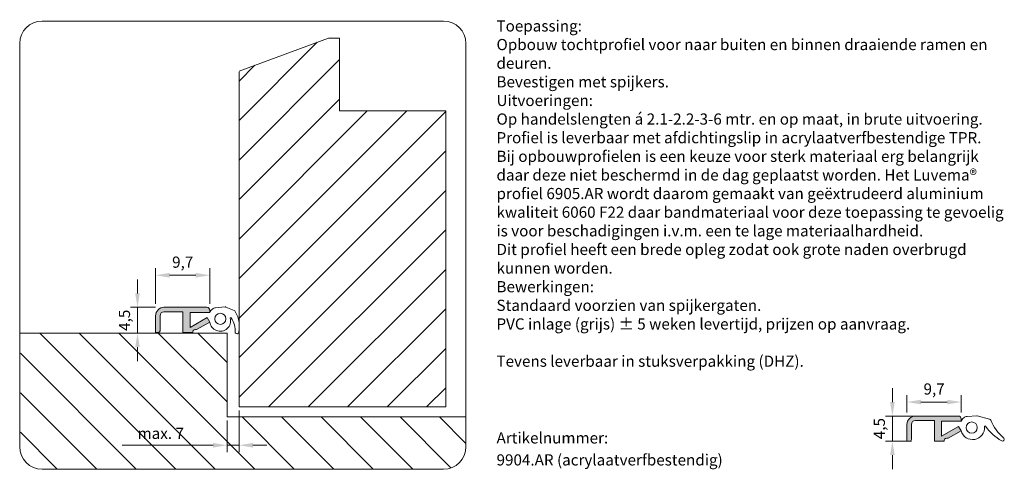
# Model space of a CAD drawing. Units: millimetres. Extents: x 163 to 339, y 171 to 251.
import ezdxf

# ---------------------------------------------------------------- set-up
doc = ezdxf.new("R2010")
doc.units = ezdxf.units.MM
doc.layers.get('0').update_dxf_attribs({"lineweight": 35})
doc.layers.add('1', color=7, linetype='Continuous')
doc.layers.add('AFBEELDINGEN', color=150, linetype='Continuous')
doc.styles.add('Luvema', font='TAHOMA.TTF')

msp = doc.modelspace()

# ---------------------------------------------------------------- hatches: boundary and pattern name
at = {"lineweight": 0}
h = msp.add_hatch(color=7, dxfattribs=at)
edge = h.paths.add_edge_path()
edge.add_line((328.209420534096, 176.599964090179), (328.209420534096, 179.2999640901789))
edge.add_line((328.209420534096, 179.2999640901789), (331.709420534096, 179.2999640901789))
edge.add_line((331.709420534096, 179.2999640901789), (331.709420534096, 179.6999640901789))
edge.add_arc((331.209420534096, 179.6999640901789), 0.5, 0, 90)
edge.add_line((331.209420534096, 180.1999640901789), (323.509420534096, 180.199964090179))
edge.add_arc((323.509420534096, 178.699964090179), 1.5, 90, 180)
edge.add_line((322.009420534096, 178.699964090179), (322.009420534096, 175.699964090179))
edge.add_line((322.009420534096, 175.699964090179), (322.509420534096, 175.699964090179))
edge.add_arc((322.509420534096, 175.999964090179), 0.3, 270, 360)
edge.add_line((322.8094205340959, 175.999964090179), (322.8094205340959, 178.6999640901789))
edge.add_arc((323.509420534096, 178.6999640901789), 0.7, 90, 180, ccw=False)
edge.add_line((323.509420534096, 179.3999640901789), (326.9094205340959, 179.3999640901789))
edge.add_line((326.9094205340959, 179.3999640901789), (326.9094205340959, 175.6999640901789))
edge.add_line((326.9094205340959, 175.6999640901789), (328.6594205340959, 175.6999640901789))
edge.add_line((328.6594205340959, 175.6999640901789), (328.6594203729519, 175.8205417143826))
edge.add_arc((329.155830534096, 175.7607340901789), 0.5, 66.86988670645769, 173.130102000001, ccw=False)
edge.add_line((329.352240534096, 176.2205410901789), (331.690509534096, 177.5705410901789))
edge.add_line((331.690509534096, 177.5705410901789), (331.240509534096, 178.349964090179))
edge.add_line((331.240509534096, 178.349964090179), (328.209420534096, 176.599964090179))
edge = h.paths.add_edge_path(flags=16)
edge.add_line((331.690509534096, 177.5705410901789), (331.700762534096, 177.5656120901789))
at = {"layer": 'AFBEELDINGEN', "lineweight": 0}
h = msp.add_hatch(color=7, dxfattribs=at)
edge = h.paths.add_edge_path()
edge.add_line((193.684930166982, 196.0592288044724), (193.684930166982, 198.7592288044723))
edge.add_line((193.684930166982, 198.7592288044723), (197.184930166982, 198.7592288044723))
edge.add_line((197.184930166982, 198.7592288044723), (197.184930166982, 199.1592288044723))
edge.add_arc((196.684930166982, 199.1592288044723), 0.5, 0, 90)
edge.add_line((196.684930166982, 199.6592288044723), (188.984930166982, 199.6592288044724))
edge.add_arc((188.984930166982, 198.1592288044724), 1.5, 90, 180)
edge.add_line((187.484930166982, 198.1592288044724), (187.4849301669821, 195.1592288044724))
edge.add_line((187.4849301669821, 195.1592288044724), (187.9849301669821, 195.1592288044724))
edge.add_arc((187.9849301669821, 195.4592288044724), 0.3, 270, 360)
edge.add_line((188.284930166982, 195.4592288044724), (188.284930166982, 198.1592288044723))
edge.add_arc((188.9849301669821, 198.1592288044723), 0.7, 90, 180, ccw=False)
edge.add_line((188.9849301669821, 198.8592288044723), (192.384930166982, 198.8592288044723))
edge.add_line((192.384930166982, 198.8592288044723), (192.384930166982, 195.1592288044723))
edge.add_line((192.384930166982, 195.1592288044723), (194.134930166982, 195.1592288044723))
edge.add_line((194.134930166982, 195.1592288044723), (194.134930005838, 195.279806428676))
edge.add_arc((194.6313401669821, 195.2199988044723), 0.5, 66.86988670645769, 173.130102000001, ccw=False)
edge.add_line((194.827750166982, 195.6798058044723), (197.166019166982, 197.0298058044723))
edge.add_line((197.166019166982, 197.0298058044723), (196.7160191669821, 197.8092288044724))
edge.add_line((196.7160191669821, 197.8092288044724), (193.684930166982, 196.0592288044724))

# ---------------------------------------------------------------- linework, layer by layer
at = {"color": 0, "lineweight": 0}
for p, q in [((202.4182646388426, 233.0851528138937), (216.4234407988877, 247.0903289739387)), ((202.4182646388426, 226.0140850020282), (220.4182646388426, 244.0140850020282)), ((202.4182646388426, 240.1562206257591), (205.2601572793232, 242.9981132662397)), ((202.4182646388426, 218.9430171901627), (220.4182646388426, 236.9430171901627)), ((202.4182646388426, 211.8719493782972), (225.3679030471487, 234.8215877866034)), ((202.4182646388426, 204.8008815664318), (232.4389708590143, 234.8215877866034)), ((202.4182646388426, 197.7298137545663), (239.4182646388426, 234.7298137545663)), ((202.4182646388426, 190.6587459427008), (239.4182646388426, 227.6587459427008)), ((202.4182646388426, 183.5876781308353), (239.4182646388426, 220.5876781308353)), ((207.7232421064761, 181.8215877866034), (239.4182646388426, 213.5166103189699)), ((214.7943099183416, 181.8215877866034), (239.4182646388426, 206.4455425071044)), ((221.8653777302071, 181.8215877866034), (239.4182646388426, 199.3744746952389)), ((228.9364455420725, 181.8215877866034), (239.4182646388426, 192.3034068833734)), ((236.007513353938, 181.8215877866034), (239.4182646388426, 185.232339071508))]:
    msp.add_line(p, q, dxfattribs=at)
at = {"color": 7, "lineweight": 0}
for p, q in [((323.509420534096, 180.199964090179), (331.209420534096, 180.1999640901789)), ((322.009420534096, 175.699964090179), (322.009420534096, 178.699964090179)), ((322.809420534096, 178.6999640901789), (322.8094205340959, 175.999964090179)), ((326.9094205340959, 179.3999640901789), (323.509420534096, 179.3999640901789)), ((326.9094205340959, 175.6999640901789), (326.9094205340959, 179.3999640901789)), ((331.709420534096, 179.2999640901789), (328.209420534096, 179.2999640901789)), ((328.209420534096, 179.2999640901789), (328.209420534096, 176.599964090179)), ((328.209420534096, 176.599964090179), (331.240509534096, 178.349964090179)), ((331.240509534096, 178.349964090179), (331.690509534096, 177.5705410901789)), ((331.709420534096, 179.6999640901789), (331.709420534096, 179.2999640901789)), ((331.690509534096, 177.5705410901789), (329.352240534096, 176.2205410901789)), ((322.509420534096, 175.699964090179), (322.009420534096, 175.699964090179)), ((328.6594205340959, 175.6999640901789), (326.9094205340959, 175.6999640901789)), ((328.6594205340959, 175.6999640901789), (328.6594203729519, 175.8205417143827))]:
    msp.add_line(p, q, dxfattribs=at)
msp.add_circle((333.6005831361247, 178.1398119101294), 1, dxfattribs=at)
for centre, radius, start, end in [((323.509420534096, 178.699964090179), 1.5, 90, 180), ((331.209420534096, 179.6999640901789), 0.5, 0, 90), ((323.509420534096, 178.6999640901789), 0.7, 90, 180), ((322.509420534096, 175.999964090179), 0.3, 270, 0), ((329.155830534096, 175.7607340901789), 0.5, 66.86988670645925, 173.1301019999977)]:
    msp.add_arc(centre, radius, start, end, dxfattribs=at)
at = {"layer": '1', "color": 7, "lineweight": 0}
for p, q in [((334.4832719454319, 180.2614186786192), (332.7599870183138, 180.13069581295)), ((336.7841187586562, 179.654697332141), (334.5841872774906, 180.2517771588886)), ((328.209420534096, 179.2999640901789), (328.209420534096, 176.599964090179)), ((331.709420534096, 179.2999640901789), (328.209420534096, 179.2999640901789)), ((328.209420534096, 176.599964090179), (331.240509534096, 178.349964090179)), ((331.240509534096, 178.349964090179), (331.690509534096, 177.5705410901789)), ((331.690509534096, 177.5705410901789), (331.700762534096, 177.5656120901789)), ((331.690509534096, 177.5705410901789), (331.700762534096, 177.5656120901789))]:
    msp.add_line(p, q, dxfattribs=at)
for centre, radius, start, end in [((333.6599316945504, 178.2132968835515), 2.235461181816556, 131.851667746348, 150.9151540310111), ((332.8356264977875, 179.1335605818279), 0.9999999999999418, 94.33796615356165, 131.8516677464403), ((334.505607534358, 179.9622512982661), 0.299999999999978, 74.81524055100022, 94.2697340643279), ((333.7625772190885, 178.1320166294671), 2.138198750672384, 195.3608911039244, 4.811675767463198), ((335.9931096361478, 178.3164849626423), 0.1000000000000151, 34.15239977893539, 182.9315463943742), ((342.7599366566222, 182.9070023101244), 8.07696749672866, 214.1523997789354, 241.9583638247066), ((336.7151514259126, 179.3627324249787), 0.300000000000056, 22.66664459862659, 76.7093390254962), ((345.0199578774286, 182.8310288655586), 8.69993835517109, 202.6666445986193, 229.2883403895173), ((339.1308717561404, 176.0267529138056), 0.2999999999999911, 235.9388868467229, 44.34912295294156)]:
    msp.add_arc(centre, radius, start, end, dxfattribs=at)
at = {"layer": 'AFBEELDINGEN', "color": 7, "lineweight": 0}
for p, q in [((239.0471306300873, 250.8850198132699), (167.1531877003379, 250.8850198132699)), ((163.1531877003379, 246.8850198132699), (163.1531877003379, 174.6910694772692)), ((218.4182646388426, 247.8215877866034), (202.4182646388426, 241.956337548317)), ((220.4182646388426, 247.8215877866034), (218.4182646388426, 247.8215877866034)), ((220.4182646388426, 234.8215877866034), (220.4182646388426, 247.8215877866034)), ((243.0471306300873, 174.6910694772692), (243.0471306300873, 246.8850198132699)), ((202.4182646388426, 241.8215877866034), (202.4182646388426, 181.8215877866034)), ((202.4182646388426, 181.8215877866034), (202.4182646388426, 241.8215877866034)), ((239.4182646388426, 234.8215877866034), (220.4182646388426, 234.8215877866034)), ((239.4182646388426, 181.8215877866034), (239.4182646388426, 234.8215877866034)), ((187.484930166982, 200.2842288044724), (187.484930166982, 206.651376109656)), ((197.184930166982, 200.2842288044723), (197.184930166982, 206.651376109656)), ((184.2487742079432, 202.1592288044724), (184.2487742079432, 204.6592288044724)), ((189.984930166982, 205.401376109656), (194.684930166982, 205.401376109656)), ((187.484930166982, 199.6592288044724), (182.9987742079432, 199.6592288044724)), ((184.2487742079432, 199.6592288044724), (184.2487742079432, 195.0335133636116)), ((188.984930166982, 199.6592288044724), (196.684930166982, 199.6592288044723)), ((199.9587815783179, 199.7206833929126), (198.2354966511999, 199.5899605272434)), ((201.5703925050603, 199.1139620464344), (200.0596969103767, 199.711041873182)), ((187.4849301669821, 195.1592288044724), (187.484930166982, 198.1592288044724)), ((188.284930166982, 198.1592288044723), (188.284930166982, 195.4592288044724)), ((192.384930166982, 198.8592288044723), (188.9849301669821, 198.8592288044723)), ((192.384930166982, 195.1592288044723), (192.384930166982, 198.8592288044723)), ((197.184930166982, 198.7592288044723), (193.684930166982, 198.7592288044723)), ((193.684930166982, 198.7592288044723), (193.684930166982, 196.0592288044724)), ((197.184930166982, 198.7592288044723), (193.684930166982, 198.7592288044723)), ((193.684930166982, 198.7592288044723), (193.684930166982, 196.0592288044724)), ((193.684930166982, 196.0592288044724), (196.7160191669821, 197.8092288044724)), ((193.684930166982, 196.0592288044724), (196.7160191669821, 197.8092288044724)), ((196.7160191669821, 197.8092288044724), (197.166019166982, 197.0298058044723)), ((196.7160191669821, 197.8092288044724), (197.166019166982, 197.0298058044723)), ((197.184930166982, 199.1592288044723), (197.184930166982, 198.7592288044723)), ((197.166019166982, 197.0298058044723), (194.827750166982, 195.6798058044723)), ((197.166019166982, 197.0298058044723), (197.176272166982, 197.0248768044723)), ((197.166019166982, 197.0298058044723), (197.176272166982, 197.0248768044723)), ((202.4182646388426, 196.9301932350671), (202.4182646388426, 195.9764042037461)), ((200.2782492435078, 195.0340233630386), (163.2782492435078, 195.0340233630386)), ((191.0911785983553, 170.6910694772692), (166.748224712586, 195.0340233630386)), ((198.1622464102207, 170.6910694772692), (173.8192925244514, 195.0340233630386)), ((205.2333142220862, 170.6910694772692), (180.8903603363169, 195.0340233630386)), ((187.484930166982, 195.0335133636116), (182.9987742079432, 195.0335133636116)), ((187.9849301669821, 195.1592288044724), (187.4849301669821, 195.1592288044724)), ((200.2782492435078, 182.7172022677132), (187.9614281481824, 195.0340233630386)), ((194.134930166982, 195.1592288044723), (192.384930166982, 195.1592288044723)), ((194.134930166982, 195.1592288044723), (194.134930005838, 195.2798064286761)), ((200.2782492435078, 189.7882700795786), (195.0324959600479, 195.0340233630386)), ((200.2782492435078, 180.0340233630386), (200.2782492435078, 195.0340233630386)), ((184.2487742079432, 192.5335133636116), (184.2487742079432, 190.0335133636116)), ((184.0201107864898, 170.6910694772692), (163.2782492435077, 191.4329310202513)), ((319.3993601096559, 182.699964090179), (319.3993601096559, 185.199964090179)), ((176.9490429746244, 170.6910694772692), (163.2782492435078, 184.3618632083858)), ((322.009420534096, 180.824964090179), (322.009420534096, 183.9499770569388)), ((331.709420534096, 180.8249640901789), (331.709420534096, 183.9499770569388)), ((202.4182646388426, 181.8215877866034), (239.4182646388426, 181.8215877866034)), ((324.509420534096, 182.6999770569388), (329.209420534096, 182.6999770569388)), ((243.0471306300873, 180.0340233630386), (200.2782492435078, 180.0340233630386)), ((202.4182646388426, 181.1965877866034), (202.4182646388426, 173.7140199560051)), ((212.3043820339517, 170.6910694772692), (202.9614281481824, 180.0340233630386)), ((219.3754498458172, 170.6910694772692), (210.0324959600479, 180.0340233630386)), ((226.4465176576826, 170.6910694772692), (217.1035637719133, 180.0340233630386)), ((233.5175854695481, 170.6910694772692), (224.1746315837788, 180.0340233630386)), ((240.3652380809393, 170.9144846777435), (231.2456993956442, 180.0340233630386)), ((243.0471306300873, 175.303659940461), (238.3167672075098, 180.0340233630386)), ((323.4206598735293, 180.199964090179), (318.1493601096559, 180.199964090179)), ((319.3993601096559, 180.199964090179), (319.3993601096559, 175.699964090179)), ((200.2782492435078, 179.4090233630386), (200.2782492435078, 173.7140199560051)), ((169.8779751627588, 170.6910694772692), (163.2782492435078, 177.2907953965203)), ((197.7782492435078, 174.9640199560051), (181.5282492435078, 174.9640199560051)), ((202.4182646388426, 174.9640199560051), (200.2782492435078, 174.9640199560051)), ((204.9182646388426, 174.9640199560051), (207.4182646388426, 174.9640199560051)), ((322.7956598735293, 175.699964090179), (318.1493601096559, 175.699964090179)), ((319.3993601096559, 173.199964090179), (319.3993601096559, 170.699964090179)), ((167.1531877003379, 170.6910694772692), (239.0471306300873, 170.6910694772692))]:
    msp.add_line(p, q, dxfattribs=at)
msp.add_circle((199.0760927690107, 197.5990766244228), 1, dxfattribs=at)
for centre, radius, start, end in [((167.1531877003379, 246.8850198132699), 4, 90, 180), ((239.0471306300873, 246.8850198132699), 4, 0, 90), ((188.984930166982, 198.1592288044724), 1.5, 90, 180), ((196.684930166982, 199.1592288044723), 0.5, 0, 90), ((199.1354413274364, 197.6725615978449), 2.235461181816561, 131.8516677463445, 150.9151540310075), ((198.3111361306736, 198.5928252961212), 0.9999999999999979, 94.33796615356165, 131.8516677464368), ((199.9811171672441, 199.4215160125594), 0.3000000000000602, 74.81524055100336, 94.2697340643313), ((188.9849301669821, 198.1592288044723), 0.7, 90, 180), ((199.0412106866376, 197.2639466161301), 1.880199472646769, 187.3050078057839, 14.15987371065873), ((200.9449863422426, 197.7147665896318), 0.08121727897101234, 29.04289794306208, 173.5453428305831), ((197.5858032709897, 195.3756480385748), 4.174167281978823, 356.4904002068537, 34.73805295199124), ((201.4516080970291, 198.8384801697008), 0.3000000000000145, 12.6321923858931, 66.67488681276102), ((197.7937400088087, 196.4532987194066), 4.64904898155063, 5.887696757956273, 31.81371316017967), ((194.6313401669821, 195.2199988044723), 0.5, 66.86988670645925, 173.1301019999977), ((192.4915728712717, 195.792858293081), 9.928388517261066, 356.7791896321409, 1.059286220624975), ((187.9849301669821, 195.4592288044724), 0.3, 270, 0), ((202.0605150875884, 195.278000044251), 0.3464375690046886, 207.1109648562666, 352.8767381313727), ((167.1531877003379, 174.6910694772692), 4, 180, 270), ((239.0471306300873, 174.6910694772692), 4, 270, 0)]:
    msp.add_arc(centre, radius, start, end, dxfattribs=at)
for points in [[(189.984930166982, 205.8180427763227), (189.984930166982, 204.9847094429894), (187.484930166982, 205.401376109656)], [(194.684930166982, 205.8180427763227), (194.684930166982, 204.9847094429894), (197.184930166982, 205.401376109656)], [(183.8321075412765, 202.1592288044724), (184.6654408746099, 202.1592288044724), (184.2487742079432, 199.6592288044724)], [(183.8321075412765, 192.5335133636116), (184.6654408746099, 192.5335133636116), (184.2487742079432, 195.0335133636116)], [(318.9826934429892, 182.699964090179), (319.8160267763226, 182.699964090179), (319.3993601096559, 180.199964090179)], [(324.509420534096, 183.1166437236055), (324.509420534096, 182.2833103902722), (322.009420534096, 182.6999770569388)], [(329.209420534096, 183.1166437236055), (329.209420534096, 182.2833103902722), (331.709420534096, 182.6999770569388)], [(197.7782492435078, 175.3806866226717), (197.7782492435078, 174.5473532893384), (200.2782492435078, 174.9640199560051)], [(204.9182646388426, 175.3806866226717), (204.9182646388426, 174.5473532893384), (202.4182646388426, 174.9640199560051)], [(318.9826934429892, 173.199964090179), (319.8160267763226, 173.199964090179), (319.3993601096559, 175.699964090179)]]:
    msp.add_solid(points, dxfattribs=at)

# ---------------------------------------------------------------- texts
at = {"color": 7, "lineweight": 0, "style": 'Luvema'}
for s, p in [('Artikelnummer:', (248.5240959159193, 175.2851096789763)), ('9904.AR (acrylaatverfbestendig)', (248.5302745593041, 171.3482840689472))]:
    msp.add_text(s, height=2, dxfattribs=at).set_placement(p)
at = {"color": 253, "lineweight": 0, "insert": (248.514827950842, 251.026900122108), "char_height": 2, "width": 90.85235974949586, "attachment_point": 1, "style": 'Luvema'}
msp.add_mtext('{\\fTahoma|b1|i0|c0|p34;\\C7;Toepassing:\\P\\fTahoma|b0|i0|c0|p34;Opbouw tochtprofiel voor naar buiten en binnen draaiende ramen en deuren.\\PBevestigen met spijkers.\\P\\fTahoma|b1|i0|c0|p34;Uitvoeringen:\\fTahoma|b0|i0|c0|p34;\\POp handelslengten á 2.1-2.2-3-6 mtr. en op maat, in brute uitvoering.\\PProfiel is leverbaar met afdichtingslip in acrylaatverfbestendige TPR.\\PBij opbouwprofielen is een keuze voor sterk materiaal erg belangrijk daar deze niet beschermd in de dag geplaatst worden. Het Luvema\\fTahoma|b0|i0|c0|p32;® profiel 6905.AR wordt daarom gemaakt van geëxtrudeerd aluminium kwaliteit 6060 F22 daar bandmateriaal voor deze toepassing te gevoelig is voor beschadigingen i.v.m. een te lage materiaalhardheid.\\PDit profiel heeft een brede opleg zodat ook grote naden overbrugd kunnen worden.\\fTahoma|b0|i0|c0|p34;\\P\\fTahoma|b1|i0|c0|p34;Bewerkingen:\\fTahoma|b0|i0|c0|p34;\\PStandaard voorzien van spijkergaten.\\PPVC inlage (grijs) ± 5 weken levertijd, prijzen op aanvraag.\\fTahoma|b1|i0|c0|p34;\\P\\P\\fTahoma|b0|i0|c0|p34;Tevens leverbaar in stuksverpakking (DHZ).}', dxfattribs=at)
at = {"layer": 'AFBEELDINGEN', "color": 7, "lineweight": 0, "char_height": 2, "attachment_point": 5}
for s, insert in [('9,7', (192.334930166982, 207.4847094429894)), ('9,7', (326.859420534096, 184.7833103902722)), ('{max. 7}', (188.4032492435078, 176.8390199560051))]:
    msp.add_mtext(s, dxfattribs=dict(at, insert=insert))
at = {"layer": 'AFBEELDINGEN', "color": 7, "lineweight": 0, "char_height": 2, "attachment_point": 5, "rotation": 90}
for insert in [(182.1654408746098, 197.346371084042), (317.3160267763225, 177.949964090179)]:
    msp.add_mtext('{4,5}', dxfattribs=dict(at, insert=insert))

doc.saveas('drawing.dxf')
